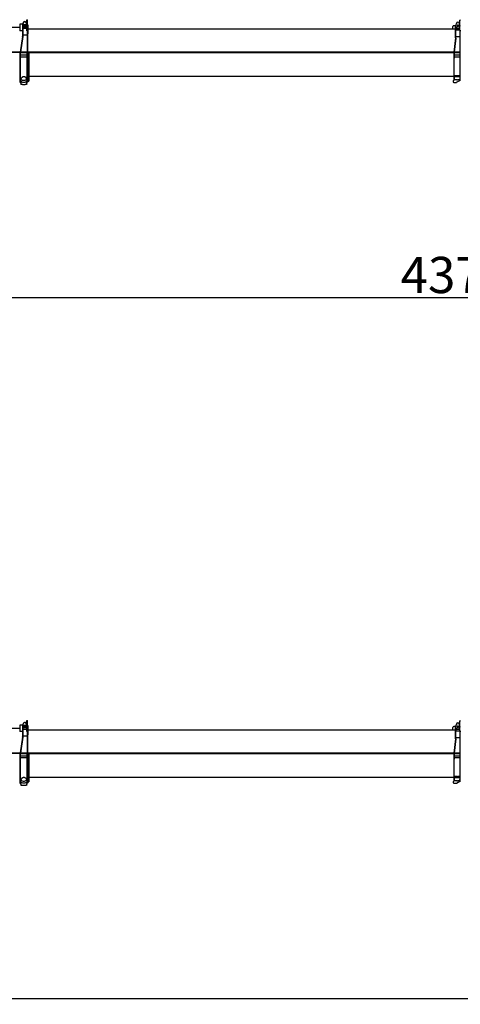
# Model space of a CAD drawing. Units: millimetres. Extents: x -72333 to 351058, y 1932 to 196103.
# Drawn here: x 199849 to 209582, y 63620 to 85362 of the extents above; entities that cross this region are included whole.
import ezdxf

# ---------------------------------------------------------------- set-up
doc = ezdxf.new("R2010")
doc.units = ezdxf.units.MM
doc.layers.add('LY_1', color=7, linetype='Continuous')
doc.styles.get("Standard").update_dxf_attribs({"font": 'txt', "bigfont": 'extfont2.shx'})
doc.dimstyles.new('ISO-25', dxfattribs={"dimtxt": 2.5, "dimasz": 2.5, "dimexe": 1.25, "dimexo": 0.625, "dimtad": 1, "dimtxsty": 'Standard', "dimcen": 2.5, "dimadec": 0, "dimazin": 0, "dimtfac": 1, "dimtmove": 0, "dimatfit": 3, "dimfxl": 1, "dimarcsym": 0})

# ---------------------------------------------------------------- blocks, each defined once
blk = doc.blocks.new('*D40')
at = {"color": 0, "lineweight": -2, "transparency": 16777216}
for p, q in [((187926, 69498), (187926, 63743)), ((235926, 68311), (235926, 63743)), ((235923, 63744), (187928, 63744))]:
    blk.add_line(p, q, dxfattribs=at)
at = {"color": 0, "transparency": 16777216}
for points in [[(187928, 63745), (187928, 63744), (187926, 63744)], [(235923, 63745), (235923, 63744), (235926, 63744)]]:
    blk.add_solid(points, dxfattribs=at)
at = {"layer": 'Defpoints', "color": 0, "transparency": 16777216}
for p in [(187926, 69499), (235926, 68312), (187926, 63744)]:
    blk.add_point(p, dxfattribs=at)
at = {"color": 0, "transparency": 16777216, "insert": (211926, 64145), "char_height": 800, "attachment_point": 5}
blk.add_mtext('48000', dxfattribs=at)
blk = doc.blocks.new('A$C20E920CE')
at = {"layer": 'LY_1', "color": 162, "linetype": 'Continuous'}
for p, q in [((12269, 1731), (12281, 1770)), ((12336, 1775), (12357, 1736)), ((12359, 1836), (12357, 1834)), ((12357, 1593), (12357, 1834)), ((12359, 1836), (12371, 1836)), ((12371, 1836), (12373, 1834)), ((12373, 1593), (12373, 1834)), ((21834, 1674), (21847, 1754)), ((21906, 1756), (21923, 1689)), ((21925, 1829), (21923, 1827)), ((21923, 1599), (21923, 1827)), ((21925, 1829), (21937, 1829)), ((9760, 1671), (12199, 1671)), ((12259, 1736), (12199, 1736)), ((12199, 1736), (12199, 1725)), ((12199, 1725), (12199, 1591)), ((12259, 1591), (12199, 1591)), ((12259, 1736), (12259, 1474)), ((12269, 1736), (12259, 1736)), ((12269, 1736), (12269, 1636)), ((12279, 1691), (12269, 1691)), ((12269, 1681), (12357, 1681)), ((12269, 1646), (12357, 1646)), ((12269, 1636), (12269, 1474)), ((12291, 1720), (12279, 1691)), ((12348, 1696), (12294, 1696)), ((12294, 1696), (12294, 1681)), ((12328, 1726), (12301, 1726)), ((12350, 1691), (12338, 1720)), ((12357, 1691), (12350, 1691)), ((12357, 1591), (12373, 1591)), ((12360, 1591), (12360, 1115)), ((12370, 1115), (12370, 1591)), ((12373, 1726), (12380, 1726)), ((12379, 1634), (21826, 1634)), ((12380, 1726), (12380, 1521)), ((21765, 1634), (21765, 1684)), ((21839, 1704), (21785, 1704)), ((21826, 1699), (21834, 1699)), ((21826, 1599), (21826, 1699)), ((21826, 1436), (21826, 1599)), ((21834, 1436), (21834, 1699)), ((21844, 1634), (21834, 1634)), ((21834, 1609), (21923, 1609)), ((21867, 1707), (21844, 1634)), ((21847, 1644), (21914, 1644)), ((21895, 1704), (21866, 1704)), ((21885, 1714), (21876, 1714)), ((21917, 1634), (21894, 1707)), ((21923, 1634), (21917, 1634)), ((21923, 1704), (21919, 1704)), ((21923, 1599), (21939, 1599)), ((21927, 1114), (21927, 1599)), ((12259, 1468), (12206, 1120)), ((12268, 1466), (12216, 1119)), ((12269, 1501), (12360, 1501)), ((12380, 1521), (12370, 1521)), ((12379, 1516), (12370, 1516)), ((12379, 1117), (12379, 1516)), ((21826, 1432), (21790, 1118)), ((21834, 1431), (21798, 1117)), ((21834, 1464), (21927, 1464)), ((12363, 1112), (6995, 1112)), ((12206, 1117), (7000, 1117)), ((12200, 1112), (12200, 454)), ((12200, 1111), (12215, 1111)), ((12206, 1120), (12205, 1113)), ((12205, 1113), (12215, 1112)), ((12216, 1119), (12215, 1112)), ((12215, 501), (12215, 1111)), ((12215, 1111), (12355, 1111)), ((12360, 1117), (12216, 1117)), ((12355, 1111), (12364, 1111)), ((12355, 1111), (12355, 986)), ((12364, 1111), (12360, 1115)), ((12370, 1115), (12366, 1111)), ((12366, 1111), (12370, 1111)), ((12379, 1112), (12367, 1112)), ((12379, 1117), (12370, 1117)), ((12370, 1111), (12379, 1111)), ((12370, 1111), (12370, 986)), ((12370, 1101), (12382, 1101)), ((21790, 1117), (12379, 1117)), ((12379, 1117), (12379, 1112)), ((12379, 1111), (21785, 1111)), ((12379, 1111), (12379, 1101)), ((12382, 1106), (12397, 1106)), ((12382, 1106), (12382, 1068)), ((12397, 1106), (12397, 480)), ((21785, 1111), (21785, 986)), ((21785, 1111), (21797, 1111)), ((21795, 1111), (21790, 1118)), ((21795, 1111), (21797, 1111)), ((21798, 1117), (21797, 1111)), ((21797, 1111), (21797, 986)), ((21797, 1111), (21923, 1111)), ((21797, 1111), (21797, 1111)), ((21927, 1117), (21798, 1117)), ((21923, 1111), (21930, 1111)), ((21923, 1111), (21923, 986)), ((21930, 1111), (21927, 1114)), ((12355, 1052), (12215, 1052)), ((12355, 1012), (12215, 1012)), ((12355, 1012), (12215, 1012)), ((12355, 986), (12355, 525)), ((12370, 986), (12370, 454)), ((12382, 1068), (12382, 1060)), ((12382, 1060), (12382, 1051)), ((12382, 1051), (12382, 1030)), ((12382, 1030), (12382, 1021)), ((12382, 1021), (12382, 1014)), ((12382, 986), (12382, 1014)), ((12382, 986), (12382, 977)), ((12382, 977), (12382, 970)), ((12382, 970), (12382, 958)), ((12382, 958), (12382, 937)), ((12382, 937), (12382, 924)), ((12382, 924), (12382, 917)), ((12382, 917), (12382, 879)), ((12382, 879), (12382, 872)), ((12382, 872), (12382, 856)), ((21785, 986), (21785, 499)), ((21923, 1051), (21797, 1051)), ((21797, 1020), (21801, 1020)), ((21801, 1020), (21797, 1020)), ((21797, 499), (21797, 986)), ((21801, 1020), (21919, 1020)), ((21801, 1020), (21801, 1020)), ((21919, 1020), (21919, 1020)), ((21923, 1020), (21919, 1020)), ((21923, 1020), (21919, 1020)), ((21923, 986), (21923, 588)), ((12382, 856), (12382, 846)), ((12382, 846), (12382, 842)), ((12382, 842), (12382, 826)), ((12382, 826), (12382, 797)), ((12382, 797), (12382, 789)), ((12382, 789), (12382, 754)), ((12382, 754), (12382, 748)), ((12382, 748), (12382, 740)), ((12382, 740), (12382, 734)), ((12382, 734), (12382, 730)), ((12382, 730), (12382, 715)), ((12382, 715), (12382, 682)), ((12382, 682), (12382, 675)), ((12382, 675), (12382, 645)), ((12200, 454), (12215, 454)), ((12214, 483), (12214, 501)), ((12217, 501), (12214, 501)), ((12214, 483), (12224, 418)), ((12215, 454), (12215, 479)), ((12356, 418), (12366, 483)), ((12361, 454), (12370, 454)), ((12366, 501), (12363, 501)), ((12366, 483), (12366, 501)), ((12370, 481), (12382, 481)), ((12382, 645), (12382, 641)), ((12382, 641), (12382, 639)), ((12382, 639), (12382, 636)), ((12382, 636), (12382, 621)), ((12382, 621), (12382, 588)), ((12382, 588), (12382, 582)), ((12382, 582), (12382, 560)), ((12382, 560), (12382, 557)), ((12382, 557), (12382, 552)), ((12382, 552), (12382, 521)), ((12382, 521), (12382, 516)), ((12382, 516), (12382, 503)), ((12382, 503), (12382, 502)), ((12382, 502), (12382, 486)), ((12382, 486), (12382, 483)), ((12382, 483), (12382, 480)), ((12382, 480), (12397, 480)), ((12382, 480), (12382, 480)), ((12397, 589), (21785, 589)), ((21770, 484), (21785, 499)), ((21770, 484), (21770, 472)), ((21797, 499), (21785, 499)), ((21790, 452), (21838, 452)), ((21801, 601), (21797, 607)), ((21797, 581), (21923, 581)), ((21798, 510), (21798, 581)), ((21798, 510), (21803, 504)), ((21803, 580), (21802, 581)), ((21803, 504), (21803, 580)), ((21803, 580), (21917, 580)), ((21851, 504), (21803, 504)), ((21848, 598), (21807, 598)), ((21848, 454), (21918, 496)), ((21917, 504), (21869, 504)), ((21913, 598), (21873, 598)), ((21917, 580), (21918, 581)), ((21917, 580), (21917, 531)), ((21917, 528), (21917, 531)), ((21917, 528), (21917, 504)), ((21917, 504), (21922, 510)), ((21922, 581), (21922, 510)), ((21923, 588), (21923, 581)), ((21923, 581), (21923, 499)), ((21923, 504), (21923, 504)), ((21923, 499), (21935, 499))]:
    blk.add_line(p, q, dxfattribs=at)
for points in [[(12221, 510), (12221, 511), (12222, 514), (12223, 516), (12224, 520), (12225, 523), (12226, 526), (12227, 530), (12229, 534), (12231, 537), (12232, 541), (12234, 544), (12236, 548), (12238, 551), (12239, 552)], [(12317, 571), (12314, 572), (12311, 572), (12308, 573), (12305, 574), (12302, 575), (12299, 575), (12296, 575), (12293, 576), (12290, 576), (12287, 576), (12283, 575), (12280, 575), (12277, 575), (12274, 574), (12271, 573), (12268, 572), (12265, 571), (12263, 570), (12260, 569), (12257, 568), (12255, 566), (12252, 565), (12250, 563), (12248, 561), (12247, 560), (12246, 560), (12245, 559), (12244, 558), (12243, 557), (12242, 556), (12241, 554), (12239, 552)], [(12359, 510), (12359, 511), (12358, 514), (12357, 516), (12356, 520), (12355, 523), (12354, 526), (12353, 530), (12351, 534), (12349, 537), (12348, 541), (12346, 544), (12344, 548), (12342, 551), (12341, 552)], [(12363, 504), (12363, 506), (12362, 507), (12362, 508), (12362, 510), (12362, 511), (12361, 512), (12360, 515), (12360, 517), (12359, 518), (12358, 520), (12357, 522), (12356, 524), (12354, 526)], [(21848, 598), (21848, 598), (21848, 599), (21848, 600), (21848, 600), (21849, 601), (21849, 602), (21850, 602), (21851, 603), (21852, 603), (21853, 604), (21854, 604), (21855, 604), (21856, 605), (21857, 605), (21859, 605), (21860, 605), (21862, 605), (21863, 605), (21864, 605), (21865, 604), (21866, 604), (21867, 604), (21868, 603), (21869, 603), (21870, 602), (21871, 602), (21871, 601), (21872, 600), (21872, 600), (21872, 599), (21872, 598), (21873, 598)], [(12239, 405), (12238, 405), (12236, 405), (12234, 406), (12233, 407), (12231, 408), (12230, 408), (12230, 409), (12228, 410), (12227, 411), (12227, 412), (12226, 413), (12226, 414), (12225, 415), (12225, 416), (12225, 417), (12224, 418)], [(12341, 405), (12337, 404), (12332, 403), (12328, 402), (12324, 402), (12320, 401), (12316, 401), (12311, 401), (12307, 400), (12303, 400), (12299, 400), (12294, 400), (12290, 400), (12286, 400), (12281, 400), (12277, 400), (12273, 400), (12269, 401), (12264, 401), (12260, 401), (12256, 402), (12252, 402), (12248, 403), (12243, 404), (12239, 405)], [(12356, 418), (12355, 417), (12355, 416), (12355, 415), (12354, 414), (12354, 413), (12353, 412), (12353, 411), (12352, 410), (12350, 409), (12350, 408), (12348, 407), (12347, 407), (12345, 406), (12344, 405), (12342, 405), (12341, 405)]]:
    blk.add_lwpolyline(points, dxfattribs=at)
for centre, radius, start, end in [((12310, 1761), 35, 357.0698, 193.3892), ((12310, 1761), 30, 28.0725, 162.3864), ((21877, 1749), 35, 343.2474, 201.4803), ((21877, 1749), 30, 14.25, 170.4776), ((12301, 1716), 10, 90, 156.8014), ((12328, 1716), 10, 23.1986, 90), ((12365, 1593), 8, 180, 194.4775), ((12365, 1593), 8, 345.5225, 0), ((21785, 1684), 20, 90, 180), ((21876, 1704), 10, 90, 162.646), ((21885, 1704), 10, 17.354, 90), ((12219, 1474), 40, 351.4106, 0), ((12219, 1474), 50, 351.4106, 0), ((21794, 1436), 32, 353.4468, 0), ((21794, 1436), 40, 353.4468, 0), ((12215, 483), 0.895, 180.0125, 188.7365), ((12365, 483), 0.895, 351.2635, 359.9875), ((21790, 472), 20, 180, 270), ((22291, 1408), 944, 238.7532, 239.1783), ((21838, 472), 20, 270, 300.4342), ((21429, 1408), 944, 300.8217, 301.2468), ((21913, 504), 10, 300.4342, 0), ((26719, -2816), 5892, 144.4827, 144.5497)]:
    blk.add_arc(centre, radius, start, end, dxfattribs=at)
at = {"layer": 'LY_1', "color": 162, "linetype": 'Continuous', "extrusion": (0, 0, -1)}
for centre, major_axis, ratio, start_param, end_param in [((12365, 1795), (-8, 0), 0.707107, 6.279494, 6.283185), ((12290, 499), (-72.9, 0.3), 0.752757, 0.082975, 0.490833), ((12290, 502), (-69.8, 0), 0.743145, 2.987851, 6.437018), ((12290, 500), (-73.1, 0), 0.743145, 0.022757, 0.084982), ((12290, 533), (-56.9, 0), 0.743145, 5.212389, 6.75921), ((12290, 533), (-56.9, 0), 0.743145, 2.66545, 5.212389), ((12289, 531), (-58.4, -1.9), 0.763779, 2.097985, 2.683023), ((12290, 500), (-73.1, 0), 0.743145, 3.05661, 3.118835), ((21860, 503), (-10, 0), 0.207912, 0.523598, 2.617995), ((12226, 418), (-1.98, -0.3), 0.664829, 0.000011, 0.101584), ((12354, 418), (-1.98, 0.3), 0.664829, 3.04002, 3.141581)]:
    blk.add_ellipse(centre, major_axis=major_axis, ratio=ratio, start_param=start_param, end_param=end_param, dxfattribs=at)
blk = doc.blocks.new('*D42')
at = {"color": 0, "lineweight": -2, "transparency": 16777216}
for p, q in [((187926, 84975), (187926, 79219)), ((231626, 83788), (231626, 79219)), ((231623, 79221), (187928, 79221))]:
    blk.add_line(p, q, dxfattribs=at)
at = {"color": 0, "transparency": 16777216}
for points in [[(187928, 79221), (187928, 79220), (187926, 79221)], [(231623, 79221), (231623, 79220), (231626, 79221)]]:
    blk.add_solid(points, dxfattribs=at)
at = {"layer": 'Defpoints', "color": 0, "transparency": 16777216}
for p in [(187926, 84975), (231626, 83788), (187926, 79221)]:
    blk.add_point(p, dxfattribs=at)
at = {"color": 0, "transparency": 16777216, "insert": (209776, 79621), "char_height": 800, "attachment_point": 5}
blk.add_mtext('43700', dxfattribs=at)
blk = doc.blocks.new('A$C0D1B0E9D')
at = {"layer": 'LY_1', "color": 162, "linetype": 'Continuous'}
for p, q in [((12269, 1731), (12281, 1771)), ((12336, 1776), (12357, 1737)), ((12359, 1836), (12357, 1834)), ((12357, 1593), (12357, 1834)), ((12359, 1836), (12371, 1836)), ((12371, 1836), (12373, 1834)), ((12373, 1593), (12373, 1834)), ((21834, 1674), (21847, 1754)), ((21906, 1757), (21923, 1690)), ((21925, 1829), (21923, 1827)), ((21923, 1599), (21923, 1827)), ((21925, 1829), (21937, 1829)), ((9760, 1671), (12199, 1671)), ((12259, 1736), (12199, 1736)), ((12199, 1736), (12199, 1725)), ((12199, 1725), (12199, 1591)), ((12259, 1591), (12199, 1591)), ((12259, 1736), (12259, 1474)), ((12269, 1736), (12259, 1736)), ((12269, 1736), (12269, 1636)), ((12279, 1691), (12269, 1691)), ((12269, 1681), (12357, 1681)), ((12269, 1646), (12357, 1646)), ((12269, 1636), (12269, 1474)), ((12291, 1720), (12279, 1691)), ((12348, 1696), (12294, 1696)), ((12294, 1696), (12294, 1681)), ((12328, 1726), (12301, 1726)), ((12350, 1691), (12338, 1720)), ((12357, 1691), (12350, 1691)), ((12357, 1591), (12373, 1591)), ((12360, 1591), (12360, 1115)), ((12370, 1115), (12370, 1591)), ((12373, 1726), (12380, 1726)), ((12379, 1634), (21826, 1634)), ((12380, 1726), (12380, 1521)), ((21765, 1634), (21765, 1684)), ((21839, 1704), (21785, 1704)), ((21826, 1699), (21834, 1699)), ((21826, 1599), (21826, 1699)), ((21826, 1436), (21826, 1599)), ((21834, 1436), (21834, 1699)), ((21844, 1634), (21834, 1634)), ((21834, 1609), (21923, 1609)), ((21867, 1707), (21844, 1634)), ((21847, 1644), (21914, 1644)), ((21895, 1704), (21866, 1704)), ((21885, 1714), (21876, 1714)), ((21917, 1634), (21894, 1707)), ((21923, 1634), (21917, 1634)), ((21923, 1704), (21919, 1704)), ((21923, 1599), (21939, 1599)), ((21927, 1114), (21927, 1599)), ((12259, 1469), (12206, 1121)), ((12268, 1467), (12216, 1119)), ((12269, 1501), (12360, 1501)), ((12380, 1521), (12370, 1521)), ((12379, 1516), (12370, 1516)), ((12379, 1117), (12379, 1516)), ((21826, 1433), (21790, 1118)), ((21834, 1432), (21798, 1117)), ((21834, 1464), (21927, 1464)), ((12363, 1112), (6995, 1112)), ((12206, 1117), (7000, 1117)), ((12200, 1112), (12200, 454)), ((12200, 1111), (12215, 1111)), ((12206, 1121), (12205, 1114)), ((12205, 1114), (12215, 1112)), ((12216, 1119), (12215, 1112)), ((12215, 502), (12215, 1111)), ((12215, 1111), (12355, 1111)), ((12360, 1117), (12216, 1117)), ((12355, 1111), (12364, 1111)), ((12355, 1111), (12355, 986)), ((12364, 1111), (12360, 1115)), ((12370, 1115), (12366, 1111)), ((12366, 1111), (12370, 1111)), ((12379, 1112), (12367, 1112)), ((12379, 1117), (12370, 1117)), ((12370, 1111), (12379, 1111)), ((12370, 1111), (12370, 986)), ((12370, 1101), (12382, 1101)), ((21790, 1117), (12379, 1117)), ((12379, 1117), (12379, 1112)), ((12379, 1111), (21785, 1111)), ((12379, 1111), (12379, 1101)), ((12382, 1106), (12397, 1106)), ((12382, 1106), (12382, 1068)), ((12397, 1106), (12397, 481)), ((21785, 1111), (21785, 986)), ((21785, 1111), (21797, 1111)), ((21795, 1112), (21790, 1118)), ((21795, 1112), (21797, 1111)), ((21798, 1117), (21797, 1111)), ((21797, 1111), (21797, 986)), ((21797, 1111), (21923, 1111)), ((21797, 1111), (21797, 1111)), ((21927, 1117), (21798, 1117)), ((21923, 1111), (21930, 1111)), ((21923, 1111), (21923, 986)), ((21930, 1111), (21927, 1114)), ((12355, 1052), (12215, 1052)), ((12355, 1012), (12215, 1012)), ((12355, 1012), (12215, 1012)), ((12355, 986), (12355, 525)), ((12370, 986), (12370, 454)), ((12382, 1068), (12382, 1061)), ((12382, 1061), (12382, 1052)), ((12382, 1052), (12382, 1031)), ((12382, 1031), (12382, 1022)), ((12382, 1022), (12382, 1015)), ((12382, 986), (12382, 1015)), ((12382, 986), (12382, 978)), ((12382, 978), (12382, 971)), ((12382, 971), (12382, 959)), ((12382, 959), (12382, 938)), ((12382, 938), (12382, 925)), ((12382, 925), (12382, 917)), ((12382, 917), (12382, 880)), ((12382, 880), (12382, 873)), ((12382, 873), (12382, 857)), ((21785, 986), (21785, 500)), ((21923, 1051), (21797, 1051)), ((21801, 1021), (21797, 1021)), ((21797, 1020), (21801, 1020)), ((21797, 499), (21797, 986)), ((21801, 1021), (21801, 1020)), ((21801, 1020), (21919, 1020)), ((21919, 1021), (21919, 1020)), ((21923, 1021), (21919, 1021)), ((21923, 1020), (21919, 1020)), ((21923, 986), (21923, 589)), ((12382, 857), (12382, 847)), ((12382, 847), (12382, 843)), ((12382, 843), (12382, 827)), ((12382, 827), (12382, 797)), ((12382, 797), (12382, 790)), ((12382, 790), (12382, 755)), ((12382, 755), (12382, 749)), ((12382, 749), (12382, 741)), ((12382, 741), (12382, 735)), ((12382, 735), (12382, 731)), ((12382, 731), (12382, 715)), ((12382, 715), (12382, 683)), ((12382, 683), (12382, 676)), ((12382, 676), (12382, 646)), ((12200, 454), (12215, 454)), ((12214, 484), (12214, 502)), ((12217, 502), (12214, 502)), ((12214, 484), (12224, 419)), ((12215, 454), (12215, 479)), ((12356, 418), (12366, 484)), ((12361, 454), (12370, 454)), ((12366, 502), (12363, 502)), ((12366, 484), (12366, 502)), ((12370, 482), (12382, 482)), ((12382, 646), (12382, 642)), ((12382, 642), (12382, 640)), ((12382, 640), (12382, 637)), ((12382, 637), (12382, 622)), ((12382, 622), (12382, 589)), ((12382, 589), (12382, 582)), ((12382, 582), (12382, 560)), ((12382, 560), (12382, 558)), ((12382, 558), (12382, 553)), ((12382, 553), (12382, 522)), ((12382, 522), (12382, 517)), ((12382, 517), (12382, 504)), ((12382, 504), (12382, 503)), ((12382, 503), (12382, 486)), ((12382, 486), (12382, 483)), ((12382, 483), (12382, 481)), ((12382, 481), (12397, 481)), ((12382, 481), (12382, 481)), ((12397, 589), (21785, 589)), ((21770, 484), (21785, 499)), ((21770, 484), (21770, 472)), ((21797, 499), (21785, 499)), ((21790, 452), (21838, 452)), ((21801, 602), (21797, 608)), ((21797, 581), (21923, 581)), ((21798, 511), (21798, 581)), ((21798, 511), (21803, 505)), ((21803, 581), (21802, 581)), ((21803, 505), (21803, 581)), ((21803, 581), (21917, 581)), ((21851, 505), (21803, 505)), ((21848, 598), (21807, 598)), ((21848, 455), (21918, 497)), ((21917, 505), (21869, 505)), ((21913, 598), (21873, 598)), ((21917, 581), (21917, 531)), ((21917, 581), (21918, 581)), ((21917, 529), (21917, 531)), ((21917, 529), (21917, 505)), ((21917, 505), (21922, 511)), ((21922, 581), (21922, 511)), ((21923, 589), (21923, 581)), ((21923, 581), (21923, 499)), ((21923, 504), (21923, 504)), ((21923, 499), (21935, 499))]:
    blk.add_line(p, q, dxfattribs=at)
for points in [[(12221, 511), (12221, 512), (12222, 514), (12223, 517), (12224, 520), (12225, 524), (12226, 527), (12227, 531), (12229, 534), (12231, 538), (12232, 542), (12234, 545), (12236, 548), (12238, 552), (12239, 553)], [(12317, 571), (12314, 572), (12311, 573), (12308, 574), (12305, 575), (12302, 575), (12299, 576), (12296, 576), (12293, 576), (12290, 576), (12287, 576), (12283, 576), (12280, 576), (12277, 575), (12274, 575), (12271, 574), (12268, 573), (12265, 572), (12263, 571), (12260, 570), (12257, 569), (12255, 567), (12252, 566), (12250, 564), (12248, 562), (12247, 561), (12246, 560), (12245, 559), (12244, 558), (12243, 557), (12242, 556), (12241, 555), (12239, 553)], [(12359, 511), (12359, 512), (12358, 514), (12357, 517), (12356, 520), (12355, 524), (12354, 527), (12353, 531), (12351, 534), (12349, 538), (12348, 542), (12346, 545), (12344, 548), (12342, 552), (12341, 553)], [(12363, 505), (12363, 506), (12362, 508), (12362, 509), (12362, 510), (12362, 512), (12361, 513), (12360, 515), (12360, 517), (12359, 519), (12358, 521), (12357, 523), (12356, 525), (12354, 526)], [(21848, 598), (21848, 599), (21848, 600), (21848, 600), (21848, 601), (21849, 602), (21849, 602), (21850, 603), (21851, 603), (21852, 604), (21853, 604), (21854, 605), (21855, 605), (21856, 605), (21857, 606), (21859, 606), (21860, 606), (21862, 606), (21863, 606), (21864, 605), (21865, 605), (21866, 605), (21867, 604), (21868, 604), (21869, 603), (21870, 603), (21871, 602), (21871, 602), (21872, 601), (21872, 600), (21872, 600), (21872, 599), (21873, 598)], [(12239, 405), (12238, 406), (12236, 406), (12234, 407), (12233, 408), (12231, 408), (12230, 409), (12230, 410), (12228, 411), (12227, 412), (12227, 413), (12226, 414), (12226, 415), (12225, 416), (12225, 417), (12225, 417), (12224, 418)], [(12341, 405), (12337, 405), (12332, 404), (12328, 403), (12324, 403), (12320, 402), (12316, 402), (12311, 401), (12307, 401), (12303, 401), (12299, 401), (12294, 400), (12290, 400), (12286, 400), (12281, 401), (12277, 401), (12273, 401), (12269, 401), (12264, 402), (12260, 402), (12256, 403), (12252, 403), (12248, 404), (12243, 405), (12239, 405)], [(12356, 418), (12355, 417), (12355, 417), (12355, 416), (12354, 415), (12354, 414), (12353, 413), (12353, 412), (12352, 411), (12350, 410), (12350, 409), (12348, 408), (12347, 407), (12345, 407), (12344, 406), (12342, 406), (12341, 405)]]:
    blk.add_lwpolyline(points, dxfattribs=at)
for centre, radius, start, end in [((12310, 1761), 35, 357.0698, 193.3892), ((12310, 1761), 30, 28.0725, 162.3864), ((21877, 1749), 35, 343.2474, 201.4803), ((21877, 1749), 30, 14.25, 170.4776), ((12301, 1716), 10, 90, 156.8014), ((12328, 1716), 10, 23.1986, 90), ((12365, 1593), 8, 180, 194.4775), ((12365, 1593), 8, 345.5225, 0), ((21785, 1684), 20, 90, 180), ((21876, 1704), 10, 90, 162.646), ((21885, 1704), 10, 17.354, 90), ((12219, 1474), 40, 351.4106, 0), ((12219, 1474), 50, 351.4106, 0), ((21794, 1436), 32, 353.4468, 0), ((21794, 1436), 40, 353.4468, 0), ((12215, 484), 0.895, 180.0125, 188.7365), ((12365, 484), 0.895, 351.2635, 359.9875), ((21790, 472), 20, 180, 270), ((22291, 1409), 944, 238.7532, 239.1783), ((21838, 472), 20, 270, 300.4342), ((21429, 1409), 944, 300.8217, 301.2468), ((21913, 505), 10, 300.4342, 0), ((26719, -2816), 5892, 144.4827, 144.5497)]:
    blk.add_arc(centre, radius, start, end, dxfattribs=at)
at = {"layer": 'LY_1', "color": 162, "linetype": 'Continuous', "extrusion": (0, 0, -1)}
for centre, major_axis, ratio, start_param, end_param in [((12365, 1795), (-8, 0), 0.707107, 6.279494, 6.283185), ((12290, 500), (-72.9, 0.3), 0.752757, 0.082975, 0.490833), ((12290, 503), (-69.8, 0), 0.743145, 2.987851, 6.437018), ((12290, 500), (-73.1, 0), 0.743145, 0.022757, 0.084982), ((12290, 534), (-56.9, 0), 0.743145, 5.212389, 6.75921), ((12290, 534), (-56.9, 0), 0.743145, 2.66545, 5.212389), ((12289, 532), (-58.4, -1.9), 0.763779, 2.097985, 2.683023), ((12290, 500), (-73.1, 0), 0.743145, 3.05661, 3.118835), ((21860, 504), (-10, 0), 0.207912, 0.523598, 2.617995), ((12226, 419), (-1.98, -0.3), 0.664829, 0.000011, 0.101584), ((12354, 419), (-1.98, 0.3), 0.664829, 3.04002, 3.141581)]:
    blk.add_ellipse(centre, major_axis=major_axis, ratio=ratio, start_param=start_param, end_param=end_param, dxfattribs=at)

msp = doc.modelspace()

# ---------------------------------------------------------------- block references
for name, p in [('A$C0D1B0E9D', (187650.695, 83525.269)), ('A$C20E920CE', (187650.694, 68049.544))]:
    msp.add_blockref(name, p)

# ---------------------------------------------------------------- dimensions: what is measured, and where the dimension line sits
for base, p1, p2, picture, middle in [((187925.694, 79220.743), (231625.695, 83788.388), (187925.694, 84975.387), '*D42', (209775.695, 79621.368)), ((187925.694, 63744.23), (235925.695, 68311.875), (187925.694, 69498.875), '*D40', (211925.695, 64144.855))]:
    dim = msp.add_linear_dim(base=base, p1=p1, p2=p2, angle=180, dimstyle='ISO-25', override={"dimtxt": 800, "dimdec": 0})
    dim.commit()
    dim.dimension.update_dxf_attribs({"geometry": picture, "text_midpoint": middle})

doc.saveas('drawing.dxf')
